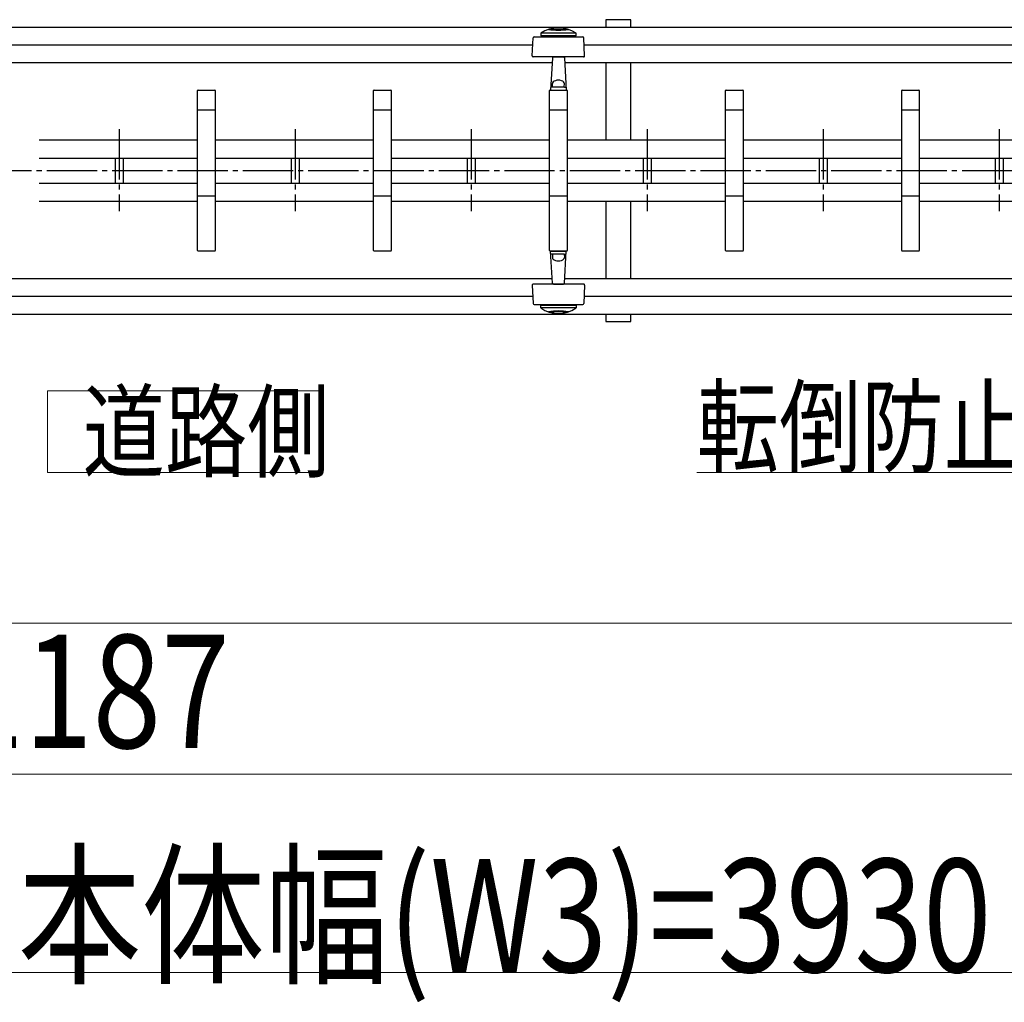
# Model space of a CAD drawing. Units: millimetres. Extents: x 1250 to 41400, y 375 to 28975.
# Drawn here: x 20480 to 22438, y 20091 to 22045 of the extents above; entities that cross this region are included whole.
import ezdxf

# ---------------------------------------------------------------- set-up
doc = ezdxf.new("R2010")
doc.units = ezdxf.units.MM
doc.linetypes.add('YCENTER_1', pattern=[13, 10, -1, 1, -1])
for name, color, linetype, lineweight in [('USER1', 3, 'Continuous', 13), ('YKK_A1', 4, 'Continuous', 30), ('YKK_D', 6, 'Continuous', 13)]:
    doc.layers.add(name, color=color, linetype=linetype, lineweight=lineweight)
doc.styles.add('text-b', font='extslim2.shx', dxfattribs={"width": 0.8, "bigfont": 'extfont2.shx'})

msp = doc.modelspace()

# ---------------------------------------------------------------- linework, layer by layer
at = {"layer": 'USER1'}
for p, q in [((21075.5, 21306.7), (20535.5, 21306.7)), ((20535.5, 21306.7), (20535.5, 21144.7)), ((21075.5, 21144.7), (21075.5, 21306.7)), ((20535.5, 21144.7), (21075.5, 21144.7))]:
    msp.add_line(p, q, dxfattribs=at)
at = {"layer": 'YKK_A1'}
for p, q in [((19079.2, 22030), (22981.2, 22030)), ((21695.9, 22044.7), (21645.9, 22044.7)), ((21645.9, 22044.7), (21645.9, 22030)), ((21695.9, 22030), (21695.9, 22044.7)), ((21499.6, 21972.8), (21501.5, 22008.8)), ((21503.5, 22010.7), (21599.9, 22010.7)), ((21516.7, 22017.8), (21516.7, 22012.8)), ((21586.7, 22017.8), (21516.7, 22017.8)), ((21586.7, 22012.8), (21516.7, 22012.8)), ((21586.7, 22012.8), (21586.7, 22017.8)), ((21603.8, 21972.8), (21601.9, 22008.8)), ((20258.7, 21994.7), (21500.7, 21994.7)), ((21602.7, 21994.7), (22900.7, 21994.7)), ((21570.2, 21970.7), (21501.6, 21970.7)), ((21539.6, 21968.8), (21536.2, 21904.7)), ((21539.7, 21970.7), (21539.6, 21968.8)), ((21541.6, 21970.7), (21561.8, 21970.7)), ((21563.7, 21970.7), (21563.8, 21968.8)), ((21563.8, 21968.8), (21567.2, 21904.7)), ((21601.8, 21970.7), (21570.2, 21970.7)), ((20220.3, 21959.3), (21539.1, 21959.3)), ((21564.3, 21959.3), (22938, 21959.3)), ((21645.9, 21959.3), (21645.9, 21805.7)), ((21695.9, 21805.7), (21695.9, 21959.3)), ((21539.5, 21910.7), (21537, 21910.7)), ((21540.1, 21911.2), (21539.7, 21917.6)), ((21562.8, 21910.7), (21540.6, 21910.7)), ((21563.3, 21911.2), (21563.7, 21917.6)), ((21563.9, 21910.7), (21566.4, 21910.7)), ((20834.2, 21585.7), (20834.2, 21903.7)), ((20835.2, 21904.7), (20868.2, 21904.7)), ((20869.2, 21903.7), (20869.2, 21585.7)), ((21184.2, 21585.7), (21184.2, 21903.7)), ((21185.2, 21904.7), (21218.2, 21904.7)), ((21219.2, 21903.7), (21219.2, 21585.7)), ((21534.2, 21585.7), (21534.2, 21903.7)), ((21535.2, 21904.7), (21568.2, 21904.7)), ((21536.2, 21904.7), (21567.2, 21904.7)), ((21569.2, 21903.7), (21569.2, 21585.7)), ((21884.2, 21585.7), (21884.2, 21903.7)), ((21885.2, 21904.7), (21918.2, 21904.7)), ((21919.2, 21903.7), (21919.2, 21585.7)), ((22234.2, 21585.7), (22234.2, 21903.7)), ((22235.2, 21904.7), (22268.2, 21904.7)), ((22269.2, 21903.7), (22269.2, 21585.7)), ((20869.2, 21864.7), (20834.2, 21864.7)), ((21219.2, 21864.7), (21184.2, 21864.7)), ((21569.2, 21864.7), (21534.2, 21864.7)), ((21919.2, 21864.7), (21884.2, 21864.7)), ((22269.2, 21864.7), (22234.2, 21864.7)), ((20519.2, 21805.7), (20834.2, 21805.7)), ((20869.2, 21805.7), (21184.2, 21805.7)), ((21219.2, 21805.7), (21534.2, 21805.7)), ((21569.2, 21805.7), (21884.2, 21805.7)), ((21919.2, 21805.7), (22234.2, 21805.7)), ((22269.2, 21805.7), (22584.2, 21805.7)), ((20519.2, 21769.7), (20834.2, 21769.7)), ((20670.2, 21769.7), (20670.2, 21719.7)), ((20686.2, 21769.7), (20686.2, 21719.7)), ((20869.2, 21769.7), (21184.2, 21769.7)), ((21020.2, 21769.7), (21020.2, 21719.7)), ((21036.2, 21769.7), (21036.2, 21719.7)), ((21219.2, 21769.7), (21534.2, 21769.7)), ((21370.2, 21769.7), (21370.2, 21719.7)), ((21386.2, 21769.7), (21386.2, 21719.7)), ((21569.2, 21769.7), (21884.2, 21769.7)), ((21720.2, 21769.7), (21720.2, 21719.7)), ((21736.2, 21769.7), (21736.2, 21719.7)), ((21919.2, 21769.7), (22234.2, 21769.7)), ((22070.2, 21769.7), (22070.2, 21719.7)), ((22086.2, 21769.7), (22086.2, 21719.7)), ((22269.2, 21769.7), (22584.2, 21769.7)), ((22420.2, 21769.7), (22420.2, 21719.7)), ((22436.2, 21769.7), (22436.2, 21719.7)), ((20519.2, 21719.7), (20834.2, 21719.7)), ((20869.2, 21719.7), (21184.2, 21719.7)), ((21219.2, 21719.7), (21534.2, 21719.7)), ((21569.2, 21719.7), (21884.2, 21719.7)), ((21919.2, 21719.7), (22234.2, 21719.7)), ((22269.2, 21719.7), (22584.2, 21719.7)), ((20834.2, 21694.7), (20869.2, 21694.7)), ((21184.2, 21694.7), (21219.2, 21694.7)), ((21534.2, 21694.7), (21569.2, 21694.7)), ((21884.2, 21694.7), (21919.2, 21694.7)), ((22234.2, 21694.7), (22269.2, 21694.7)), ((20519.2, 21683.7), (20834.2, 21683.7)), ((20869.2, 21683.7), (21184.2, 21683.7)), ((21219.2, 21683.7), (21534.2, 21683.7)), ((21569.2, 21683.7), (21884.2, 21683.7)), ((21645.9, 21683.7), (21645.9, 21530)), ((21695.9, 21530), (21695.9, 21683.7)), ((21919.2, 21683.7), (22234.2, 21683.7)), ((22269.2, 21683.7), (22584.2, 21683.7)), ((20868.2, 21584.7), (20835.2, 21584.7)), ((21218.2, 21584.7), (21185.2, 21584.7)), ((21568.2, 21584.7), (21535.2, 21584.7)), ((21536.2, 21584.7), (21567.2, 21584.7)), ((21539.6, 21520.6), (21536.2, 21584.7)), ((21539.5, 21578.7), (21537, 21578.7)), ((21540.1, 21578.2), (21539.7, 21571.8)), ((21562.8, 21578.7), (21540.6, 21578.7)), ((21563.3, 21578.2), (21563.7, 21571.8)), ((21563.8, 21520.6), (21567.2, 21584.7)), ((21563.9, 21578.7), (21566.4, 21578.7)), ((21918.2, 21584.7), (21885.2, 21584.7)), ((22268.2, 21584.7), (22235.2, 21584.7)), ((20220.3, 21530), (21539.1, 21530)), ((21499.6, 21516.6), (21501.5, 21480.6)), ((21570.2, 21518.7), (21501.6, 21518.7)), ((21539.7, 21518.7), (21539.6, 21520.6)), ((21541.6, 21518.7), (21561.8, 21518.7)), ((21563.7, 21518.7), (21563.8, 21520.6)), ((21564.3, 21530), (22939.1, 21530)), ((21601.8, 21518.7), (21570.2, 21518.7)), ((21603.8, 21516.6), (21601.9, 21480.6)), ((20258.7, 21494.7), (21500.7, 21494.7)), ((21503.5, 21478.7), (21599.9, 21478.7)), ((21602.7, 21494.7), (22900.7, 21494.7)), ((19079.2, 21459.3), (22981.2, 21459.3)), ((21516.7, 21471.6), (21516.7, 21476.6)), ((21586.7, 21476.6), (21516.7, 21476.6)), ((21586.7, 21471.6), (21516.7, 21471.6)), ((21586.7, 21476.6), (21586.7, 21471.6)), ((21645.9, 21459.3), (21645.9, 21444.7)), ((21695.9, 21444.7), (21695.9, 21459.3)), ((21645.9, 21444.7), (21695.9, 21444.7))]:
    msp.add_line(p, q, dxfattribs=at)
at = {"layer": 'YKK_A1', "linetype": 'YCENTER_1', "ltscale": 10}
for p, q in [((20678.2, 21826.9), (20678.2, 21663.8)), ((21028.2, 21826.9), (21028.2, 21663.8)), ((21378.2, 21826.9), (21378.2, 21663.8)), ((21728.2, 21826.9), (21728.2, 21663.8)), ((22078.2, 21826.9), (22078.2, 21663.8)), ((22428.2, 21826.9), (22428.2, 21663.8)), ((18974.2, 21744.7), (38418.3, 21744.7))]:
    msp.add_line(p, q, dxfattribs=at)
at = {"layer": 'YKK_A1'}
for centre, radius, start, end in [((21551.7, 21967.6), 61.2, 55.1056, 124.8944), ((21551.7, 22146.7), 122.9, 260.6317, 279.3683), ((21551.7, 22146.7), 120.9, 262.6246, 277.3754), ((21503.5, 22008.7), 2, 90, 177), ((21599.9, 22008.7), 2, 3, 90), ((21501.6, 21972.7), 2, 177, 270), ((21541.6, 21968.7), 2, 90, 177), ((21561.8, 21968.7), 2, 3, 90), ((21601.8, 21972.7), 2, 270, 3), ((21540.6, 21911.2), 0.5, 183, 270), ((21562.8, 21911.2), 0.5, 270, 357), ((20835.2, 21903.7), 1, 90, 180), ((20868.2, 21903.7), 1, 0, 90), ((21185.2, 21903.7), 1, 90, 180), ((21218.2, 21903.7), 1, 0, 90), ((21535.2, 21903.7), 1, 90, 180), ((21568.2, 21903.7), 1, 0, 90), ((21885.2, 21903.7), 1, 90, 180), ((21918.2, 21903.7), 1, 0, 90), ((22235.2, 21903.7), 1, 90, 180), ((22268.2, 21903.7), 1, 0, 90), ((20835.2, 21585.7), 1, 180, 270), ((20868.2, 21585.7), 1, 270, 0), ((21185.2, 21585.7), 1, 180, 270), ((21218.2, 21585.7), 1, 270, 0), ((21535.2, 21585.7), 1, 180, 270), ((21540.6, 21578.2), 0.5, 90, 177), ((21562.8, 21578.2), 0.5, 3, 90), ((21568.2, 21585.7), 1, 270, 0), ((21885.2, 21585.7), 1, 180, 270), ((21918.2, 21585.7), 1, 270, 0), ((22235.2, 21585.7), 1, 180, 270), ((22268.2, 21585.7), 1, 270, 0), ((21501.6, 21516.7), 2, 90, 183), ((21541.6, 21520.7), 2, 183, 270), ((21561.8, 21520.7), 2, 270, 357), ((21601.8, 21516.7), 2, 357, 90), ((21503.5, 21480.7), 2, 183, 270), ((21599.9, 21480.7), 2, 270, 357), ((21551.7, 21521.8), 61.2, 235.1056, 304.8944), ((21551.7, 21342.7), 122.9, 80.6317, 99.3683), ((21551.7, 21342.7), 120.9, 82.6246, 97.3754)]:
    msp.add_arc(centre, radius, start, end, dxfattribs=at)
for centre, major_axis in [((21551.7, 21917.5), (12, 0)), ((21551.7, 21571.8), (-12, 0))]:
    msp.add_ellipse(centre, major_axis=major_axis, ratio=0.572682, start_param=0, end_param=3.141593, dxfattribs=at)
at = {"layer": 'YKK_D', "ltscale": 20}
msp.add_line((22709.2, 21144.7), (21826.6, 21144.7), dxfattribs=at)
at = {"layer": 'YKK_D'}
for p, q in [((37089.2, 20844.7), (20271.2, 20844.7)), ((19154.2, 20544.7), (38236.2, 20544.7)), ((22969.2, 20150.4), (19079.2, 20150.4))]:
    msp.add_line(p, q, dxfattribs=at)

# ---------------------------------------------------------------- texts
at = {"layer": 'USER1', "style": 'text-b', "width": 0.8}
msp.add_text('道路側', height=150, dxfattribs=at).set_placement((20605.5, 21150.7))
at = {"layer": 'YKK_D', "style": 'text-b', "width": 0.8}
for s, height, p in [('転倒防止金具', 150, (21826.6, 21160.2)), ('たたみ幅(T2)=1187', 225, (18784.9, 20596.7)), ('ゲート本体幅(W3)=3930', 225, (19740.2, 20151.2))]:
    msp.add_text(s, height=height, dxfattribs=at).set_placement(p)

doc.saveas('drawing.dxf')
